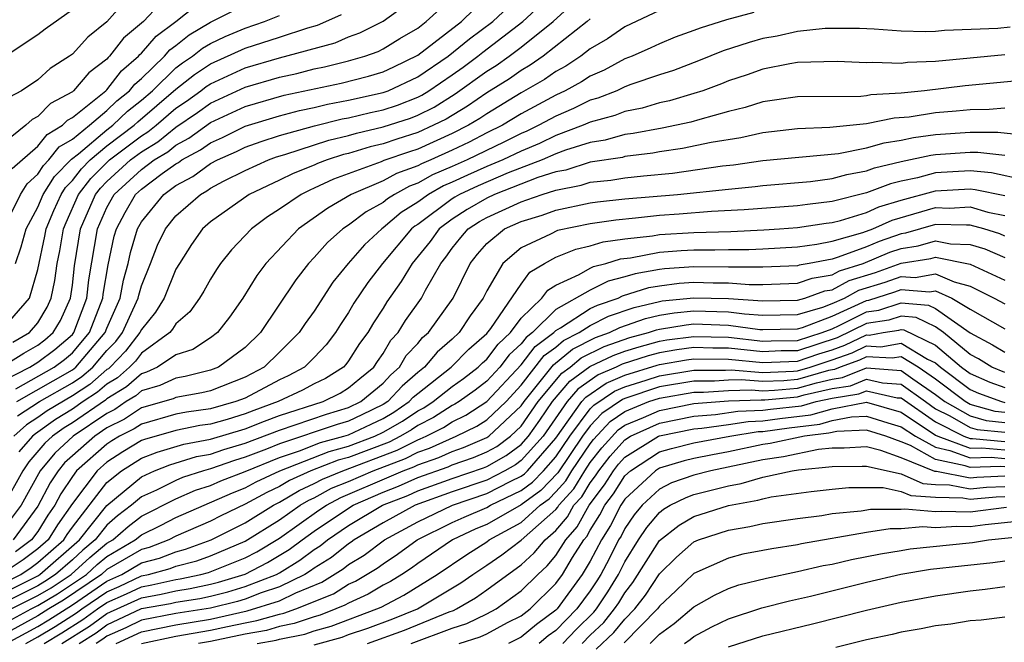
# Model space of a CAD drawing. Units: inches. Extents: x 2571000 to 2574000, y 1496329 to 1497000.
# Drawn here: x 2571386 to 2571443, y 1496399 to 1496435 of the extents above; entities that cross this region are included whole.
import ezdxf

# ---------------------------------------------------------------- set-up
doc = ezdxf.new("R2010")
doc.units = ezdxf.units.IN
doc.header["$MEASUREMENT"] = 0
doc.layers.add('LD25711494_2ft', color=196, linetype='Continuous')

msp = doc.modelspace()

# ---------------------------------------------------------------- linework, layer by layer
at = {"layer": 'LD25711494_2ft'}
for points, elevation in [([(2571385.734, 1496413.734), (2571387.952, 1496415), (2571388.552, 1496415.448), (2571389, 1496415.832), (2571390, 1496417), (2571390.758, 1496419), (2571390.782, 1496419.218), (2571391.077, 1496420.923), (2571391.424, 1496422.576), (2571391.548, 1496423), (2571392.058, 1496423.942), (2571392.664, 1496425), (2571393, 1496425.307), (2571394.202, 1496426.201), (2571395, 1496426.773), (2571395.148, 1496426.852), (2571395.35, 1496427), (2571396.427, 1496427.574), (2571397, 1496427.99), (2571397.701, 1496428.299), (2571399, 1496428.952), (2571401, 1496429.556), (2571402.148, 1496429.852), (2571403, 1496430.032), (2571403.776, 1496430.224), (2571405, 1496430.449), (2571407, 1496430.895), (2571407.283, 1496431), (2571409, 1496431.797), (2571410.773, 1496433), (2571411.998, 1496434.002), (2571413.349, 1496435), (2571415.453, 1496437)], 9466), ([(2571385.821, 1496412.179), (2571387.098, 1496413), (2571389, 1496414.087), (2571389.55, 1496414.45), (2571390.187, 1496415), (2571391, 1496415.962), (2571391.51, 1496416.49), (2571391.906, 1496417), (2571392.814, 1496419), (2571392.843, 1496419.158), (2571393, 1496419.698), (2571393.535, 1496421), (2571393.94, 1496422.06), (2571394.387, 1496423), (2571395, 1496423.749), (2571396.416, 1496425), (2571396.797, 1496425.203), (2571397, 1496425.352), (2571397.758, 1496425.758), (2571399, 1496426.391), (2571400.364, 1496427), (2571400.831, 1496427.169), (2571401.308, 1496427.308), (2571403.863, 1496428.137), (2571405, 1496428.408), (2571405.456, 1496428.543), (2571407, 1496428.905), (2571408.579, 1496429.421), (2571409, 1496429.585), (2571409.947, 1496430.053), (2571411.179, 1496430.821), (2571413, 1496432.127), (2571413.54, 1496432.46), (2571414.301, 1496433), (2571415, 1496433.529), (2571416.841, 1496435), (2571419, 1496436.985)], 9470), ([(2571385.553, 1496416.447), (2571386.524, 1496417), (2571387, 1496417.563), (2571387.537, 1496418.463), (2571387.779, 1496419), (2571387.988, 1496420.012), (2571388.114, 1496421), (2571388.272, 1496421.728), (2571388.485, 1496423), (2571388.635, 1496423.365), (2571389.364, 1496425), (2571390.077, 1496425.923), (2571391.15, 1496427), (2571393, 1496428.394), (2571393.378, 1496428.622), (2571393.845, 1496429), (2571395, 1496429.986), (2571395.603, 1496430.397), (2571396.441, 1496431), (2571396.754, 1496431.246), (2571397, 1496431.409), (2571399, 1496432.321), (2571401, 1496432.91), (2571404.217, 1496433.783), (2571405, 1496434.117), (2571405.651, 1496434.349), (2571407, 1496435.036), (2571409, 1496436.487)], 9460), ([(2571383, 1496431.615), (2571387, 1496434.251), (2571387.417, 1496434.582), (2571389, 1496435.711)], 9446), ([(2571384.963, 1496415.037), (2571386.186, 1496415.814), (2571387, 1496416.278), (2571387.414, 1496416.586), (2571387.896, 1496417), (2571388.309, 1496417.691), (2571388.898, 1496419), (2571389, 1496419.746), (2571389.127, 1496420.873), (2571389.477, 1496423), (2571390.349, 1496425), (2571390.633, 1496425.367), (2571391, 1496425.741), (2571392.374, 1496427), (2571393, 1496427.472), (2571393.953, 1496428.047), (2571395, 1496428.894), (2571396.257, 1496429.743), (2571397, 1496430.279), (2571399, 1496431.205), (2571401, 1496431.787), (2571401.993, 1496432.007), (2571403, 1496432.262), (2571403.611, 1496432.388), (2571405, 1496432.728), (2571405.934, 1496433), (2571406.721, 1496433.28), (2571407, 1496433.421), (2571407.975, 1496434.025), (2571409, 1496434.63), (2571409.499, 1496435), (2571410.284, 1496435.716)], 9462), ([(2571394.034, 1496435.966), (2571393.115, 1496435), (2571391.955, 1496434.045), (2571391.159, 1496433), (2571391.073, 1496432.927), (2571391, 1496432.832), (2571389.959, 1496432.041), (2571389.075, 1496431), (2571389, 1496430.94), (2571387.731, 1496430.269), (2571387, 1496429.501), (2571386.674, 1496429.326), (2571386.306, 1496429), (2571385, 1496427.951)], 9450), ([(2571385, 1496414.199), (2571386.536, 1496415), (2571387, 1496415.284), (2571387.983, 1496416.017), (2571389, 1496416.89), (2571389.094, 1496417), (2571389.837, 1496419), (2571389.954, 1496420.046), (2571390.459, 1496423), (2571391, 1496424.238), (2571391.421, 1496425), (2571393, 1496426.444), (2571393.746, 1496427), (2571394.528, 1496427.472), (2571395, 1496427.854), (2571395.748, 1496428.252), (2571397, 1496429.156), (2571399, 1496430.082), (2571401.264, 1496430.735), (2571404.564, 1496431.435), (2571406.158, 1496431.843), (2571407, 1496432.096), (2571407.62, 1496432.379), (2571409, 1496433.051), (2571411.539, 1496435), (2571412.277, 1496435.723)], 9464), ([(2571385.009, 1496423), (2571386, 1496425), (2571386.384, 1496425.616), (2571387, 1496426.164), (2571387.321, 1496426.679), (2571387.643, 1496427), (2571388.245, 1496427.755), (2571389, 1496428.203), (2571389.987, 1496429), (2571391, 1496429.854), (2571391.584, 1496430.416), (2571392.316, 1496431), (2571392.613, 1496431.387), (2571393, 1496431.717), (2571394.331, 1496433), (2571394.64, 1496433.359), (2571395, 1496433.624), (2571395.765, 1496434.235), (2571397, 1496434.963), (2571399, 1496435.97)], 9454), ([(2571391.952, 1496436.048), (2571391, 1496434.986), (2571389.894, 1496434.106), (2571389, 1496433.123), (2571388.836, 1496433), (2571387.718, 1496432.282), (2571387, 1496431.639), (2571386.054, 1496431), (2571385.368, 1496430.632)], 9448), ([(2571385.505, 1496426.495), (2571387, 1496427.797), (2571387.534, 1496428.466), (2571388.431, 1496429), (2571388.709, 1496429.291), (2571389, 1496429.446), (2571390.937, 1496431), (2571391, 1496431.06), (2571391.843, 1496432.157), (2571392.83, 1496433), (2571392.904, 1496433.096), (2571393, 1496433.175), (2571393.845, 1496434.156), (2571394.993, 1496435), (2571396.112, 1496435.888)], 9452), ([(2571385.776, 1496413), (2571389, 1496414.84), (2571389.208, 1496415), (2571390.905, 1496417), (2571391, 1496417.248), (2571391.769, 1496419), (2571391.96, 1496420.04), (2571392.24, 1496421), (2571392.369, 1496421.63), (2571392.767, 1496423), (2571393, 1496423.415), (2571394.289, 1496425), (2571395, 1496425.509), (2571395.972, 1496426.028), (2571397, 1496426.779), (2571397.413, 1496427), (2571398.515, 1496427.485), (2571399, 1496427.729), (2571399.933, 1496428.067), (2571401, 1496428.408), (2571403.03, 1496428.971), (2571404.634, 1496429.366), (2571405, 1496429.433), (2571406.262, 1496429.739), (2571407, 1496429.899), (2571407.829, 1496430.171), (2571409, 1496430.627), (2571409.25, 1496430.75), (2571409.647, 1496431), (2571411, 1496431.922), (2571411.63, 1496432.37), (2571412.49, 1496433), (2571412.769, 1496433.231), (2571415.082, 1496435), (2571416.075, 1496435.925)], 9468), ([(2571428.468, 1496435.532), (2571426.888, 1496435.112), (2571425.369, 1496434.631), (2571425, 1496434.481), (2571423.908, 1496434.092), (2571423, 1496433.721), (2571422.513, 1496433.487), (2571421.415, 1496433), (2571421, 1496432.841), (2571419.803, 1496432.198), (2571419, 1496431.853), (2571418.486, 1496431.514), (2571417.551, 1496431), (2571417, 1496430.74), (2571415, 1496429.655), (2571413.907, 1496429), (2571413, 1496428.554), (2571411.978, 1496428.021), (2571411, 1496427.552), (2571409.765, 1496427), (2571409.225, 1496426.775), (2571409, 1496426.648), (2571407.783, 1496426.217), (2571407, 1496425.785), (2571405.145, 1496425), (2571403.79, 1496424.21), (2571402.091, 1496423), (2571400.209, 1496421), (2571399.694, 1496420.306), (2571398.872, 1496419), (2571398.099, 1496417.901), (2571397.398, 1496417), (2571397, 1496416.697), (2571395.977, 1496416.023), (2571395, 1496415.705), (2571393.936, 1496415), (2571393.296, 1496414.704), (2571393, 1496414.616), (2571392.145, 1496413.855), (2571391, 1496413.168), (2571390.91, 1496413.09), (2571389, 1496411.767), (2571388.521, 1496411.479), (2571387.855, 1496411), (2571387.411, 1496410.589), (2571386.488, 1496409.512), (2571386.128, 1496409), (2571385, 1496406.944)], 9476), ([(2571385, 1496417.231), (2571386.521, 1496419), (2571387, 1496420.647), (2571387.412, 1496422.587), (2571387.482, 1496423), (2571387.924, 1496424.076), (2571388.347, 1496425), (2571388.598, 1496425.402), (2571389, 1496425.803), (2571389.522, 1496426.478), (2571390.034, 1496427), (2571391, 1496427.814), (2571392.577, 1496429), (2571392.793, 1496429.207), (2571395, 1496431.094), (2571396.066, 1496431.934), (2571397, 1496432.552), (2571399, 1496433.459), (2571401, 1496434.097), (2571402.644, 1496434.644), (2571403.202, 1496434.798), (2571403.675, 1496435), (2571404.579, 1496435.421)], 9458), ([(2571419, 1496435.168), (2571418.815, 1496435), (2571416.262, 1496433), (2571415.518, 1496432.482), (2571415, 1496432.178), (2571414.311, 1496431.689), (2571413, 1496430.883), (2571411.892, 1496430.108), (2571410.645, 1496429.355), (2571409.925, 1496429), (2571409, 1496428.58), (2571407.799, 1496428.201), (2571407, 1496427.923), (2571406.253, 1496427.747), (2571405, 1496427.375), (2571404.697, 1496427.303), (2571403.763, 1496427), (2571403.207, 1496426.793), (2571403, 1496426.698), (2571401.783, 1496426.217), (2571401, 1496425.825), (2571399.241, 1496425), (2571397, 1496423.402), (2571396.544, 1496423), (2571395.902, 1496422.098), (2571395.201, 1496421), (2571395, 1496420.662), (2571394.312, 1496419), (2571393.815, 1496418.185), (2571393, 1496417.182), (2571392.916, 1496417), (2571392.08, 1496415.92), (2571391.191, 1496415), (2571391.09, 1496414.91), (2571391, 1496414.856), (2571390.003, 1496413.997), (2571389, 1496413.335), (2571387.532, 1496412.468), (2571387, 1496412.086), (2571386.339, 1496411.661), (2571385.603, 1496411)], 9472), ([(2571385.707, 1496421), (2571386.037, 1496421.963), (2571386.319, 1496423), (2571387, 1496424.268), (2571387.311, 1496425), (2571387.959, 1496426.041), (2571388.957, 1496427.043), (2571389.356, 1496427.356), (2571391, 1496428.741), (2571391.345, 1496429), (2571392.188, 1496429.812), (2571393, 1496430.459), (2571393.633, 1496431), (2571395, 1496432.325), (2571395.377, 1496432.623), (2571395.949, 1496433), (2571396.534, 1496433.467), (2571397, 1496433.742), (2571397.851, 1496434.149), (2571399, 1496434.632), (2571400.127, 1496435), (2571401, 1496435.355)], 9456), ([(2571423, 1496435.646), (2571421, 1496434.696), (2571420.003, 1496433.997), (2571419, 1496433.418), (2571418.452, 1496433), (2571417.577, 1496432.423), (2571417, 1496432.106), (2571416.348, 1496431.652), (2571415, 1496430.871), (2571413, 1496429.671), (2571412.605, 1496429.394), (2571411.94, 1496429), (2571411, 1496428.524), (2571409, 1496427.621), (2571408.528, 1496427.472), (2571407.045, 1496426.955), (2571406.879, 1496426.879), (2571404.128, 1496425.872), (2571403, 1496425.352), (2571402.748, 1496425.252), (2571402.244, 1496425), (2571401, 1496424.148), (2571400.301, 1496423.699), (2571399.368, 1496423), (2571398.211, 1496421.788), (2571397.586, 1496421), (2571397.344, 1496420.656), (2571397, 1496420.09), (2571396.612, 1496419.388), (2571396.37, 1496419), (2571395.803, 1496418.197), (2571395, 1496417.51), (2571394.806, 1496417.193), (2571394.649, 1496417), (2571393, 1496415.802), (2571392.65, 1496415.35), (2571392.312, 1496415), (2571391.617, 1496414.383), (2571391, 1496414.012), (2571390.456, 1496413.543), (2571389.633, 1496413), (2571389, 1496412.56), (2571388.026, 1496411.974), (2571386.857, 1496411.143), (2571386.697, 1496411), (2571385.905, 1496410.095)], 9474), ([(2571443.325, 1496434.675), (2571442.609, 1496434.609), (2571439.506, 1496434.494), (2571439, 1496434.439), (2571438.416, 1496434.416), (2571437, 1496434.458), (2571435.438, 1496434.562), (2571434.6, 1496434.6), (2571433, 1496434.61), (2571432.596, 1496434.596), (2571431, 1496434.426), (2571429.831, 1496434.169), (2571429, 1496434.024), (2571428.2, 1496433.8), (2571426.688, 1496433.312), (2571425.269, 1496432.731), (2571423.823, 1496432.178), (2571423, 1496431.915), (2571421.354, 1496431.354), (2571421, 1496431.218), (2571420.527, 1496431), (2571419.432, 1496430.568), (2571419, 1496430.45), (2571418.031, 1496429.969), (2571417, 1496429.532), (2571416.023, 1496429), (2571415.331, 1496428.669), (2571415, 1496428.53), (2571413.982, 1496428.018), (2571411.874, 1496427), (2571411, 1496426.61), (2571409.863, 1496426.137), (2571409, 1496425.649), (2571408.52, 1496425.479), (2571407.653, 1496425), (2571407.25, 1496424.75), (2571407, 1496424.534), (2571406.008, 1496423.992), (2571405, 1496423.222), (2571404.663, 1496423), (2571403.781, 1496422.219), (2571403, 1496421.345), (2571402.672, 1496421), (2571401.95, 1496420.05), (2571399.899, 1496417), (2571399, 1496416.129), (2571397.469, 1496415), (2571397, 1496414.814), (2571395.537, 1496414.463), (2571395, 1496414.37), (2571394.064, 1496413.936), (2571393, 1496413.619), (2571392.672, 1496413.328), (2571392.126, 1496413), (2571391.451, 1496412.549), (2571391, 1496412.323), (2571389.04, 1496411), (2571387.98, 1496410.02), (2571387.127, 1496409), (2571386.04, 1496407), (2571385, 1496405.615)], 9478), ([(2571443, 1496433.076), (2571439, 1496432.688), (2571437.37, 1496432.629), (2571437, 1496432.582), (2571435.361, 1496432.639), (2571435, 1496432.611), (2571433.304, 1496432.696), (2571431, 1496432.636), (2571430.565, 1496432.565), (2571429, 1496432.255), (2571428.076, 1496431.924), (2571427, 1496431.572), (2571426.595, 1496431.405), (2571425.508, 1496431), (2571425, 1496430.833), (2571423.586, 1496430.414), (2571423, 1496430.291), (2571422.003, 1496429.997), (2571421, 1496429.799), (2571420.427, 1496429.573), (2571419, 1496429.181), (2571418.594, 1496429), (2571417, 1496428.408), (2571416.047, 1496427.953), (2571415, 1496427.511), (2571413.939, 1496427), (2571413, 1496426.607), (2571411.882, 1496426.118), (2571411, 1496425.706), (2571410.501, 1496425.498), (2571409.619, 1496425), (2571409, 1496424.55), (2571408.044, 1496423.956), (2571407, 1496423.055), (2571406.918, 1496423), (2571405.919, 1496422.081), (2571404.97, 1496421), (2571404.085, 1496419.915), (2571403, 1496418.24), (2571402.484, 1496417.516), (2571402.144, 1496417), (2571401, 1496415.859), (2571400.113, 1496415), (2571399, 1496414.41), (2571397, 1496413.628), (2571396.494, 1496413.506), (2571395, 1496413.247), (2571394.831, 1496413.169), (2571393, 1496412.645), (2571392.014, 1496411.986), (2571391, 1496411.477), (2571390.293, 1496411), (2571389, 1496409.869), (2571388.549, 1496409.451), (2571388.172, 1496409), (2571387.705, 1496408.295), (2571387, 1496406.944), (2571385.573, 1496405)], 9480), ([(2571445, 1496431.68), (2571440.71, 1496431.29), (2571438.358, 1496431), (2571437, 1496430.859), (2571435.243, 1496430.757), (2571435, 1496430.709), (2571434.674, 1496430.674), (2571431, 1496430.657), (2571429, 1496430.362), (2571427.97, 1496430.029), (2571427, 1496429.792), (2571425.338, 1496429.338), (2571424.825, 1496429.175), (2571423.165, 1496428.835), (2571421.483, 1496428.517), (2571421, 1496428.459), (2571419.857, 1496428.143), (2571419, 1496428.012), (2571417.555, 1496427.555), (2571417, 1496427.349), (2571416.204, 1496427), (2571414.24, 1496426.24), (2571412.499, 1496425.501), (2571411.424, 1496425), (2571411.156, 1496424.844), (2571411, 1496424.744), (2571409, 1496423.263), (2571408.838, 1496423.162), (2571408.65, 1496423), (2571406.955, 1496421), (2571406.107, 1496419.893), (2571405.305, 1496418.695), (2571405, 1496418.167), (2571404.531, 1496417.469), (2571404.237, 1496417), (2571403.702, 1496416.298), (2571403, 1496415.559), (2571402.438, 1496415), (2571401.507, 1496414.493), (2571401, 1496414.256), (2571399, 1496413.201), (2571398.477, 1496413), (2571397, 1496412.584), (2571395.607, 1496412.393), (2571395, 1496412.268), (2571393, 1496411.706), (2571392.577, 1496411.423), (2571391.734, 1496411), (2571391.278, 1496410.723), (2571391, 1496410.545), (2571389.246, 1496409), (2571389, 1496408.673), (2571388.333, 1496407.666), (2571387.99, 1496407), (2571387.578, 1496406.422), (2571387, 1496405.491), (2571386.64, 1496405), (2571385.698, 1496404.302)], 9482), ([(2571443, 1496429.989), (2571442.092, 1496429.908), (2571441, 1496429.904), (2571440.184, 1496429.816), (2571439, 1496429.716), (2571437.477, 1496429.477), (2571436.596, 1496429.404), (2571435, 1496429.086), (2571432.866, 1496428.867), (2571431, 1496428.796), (2571429, 1496428.572), (2571427.72, 1496428.28), (2571426.006, 1496428.006), (2571424.348, 1496427.652), (2571423, 1496427.454), (2571422.62, 1496427.38), (2571421, 1496427.184), (2571420.856, 1496427.144), (2571419, 1496426.858), (2571417.59, 1496426.41), (2571417, 1496426.298), (2571415.969, 1496425.969), (2571413.458, 1496425), (2571413, 1496424.79), (2571411.867, 1496424.133), (2571411, 1496423.573), (2571410.238, 1496423), (2571409.723, 1496422.277), (2571408.682, 1496421), (2571408.053, 1496419.948), (2571407.22, 1496418.781), (2571407, 1496418.421), (2571406.435, 1496417.565), (2571406.108, 1496417), (2571405.638, 1496416.362), (2571405, 1496415.357), (2571404.846, 1496415.154), (2571404.699, 1496415), (2571403.653, 1496414.347), (2571403, 1496414.025), (2571402.336, 1496413.664), (2571400.926, 1496413), (2571399.511, 1496412.489), (2571399, 1496412.287), (2571397.974, 1496411.974), (2571397, 1496411.7), (2571396.384, 1496411.616), (2571395, 1496411.33), (2571393.182, 1496410.818), (2571393, 1496410.746), (2571391.914, 1496410.086), (2571391, 1496409.501), (2571390.431, 1496409), (2571389, 1496407.096), (2571388.134, 1496405.866), (2571387.597, 1496405), (2571387, 1496404.476), (2571386.152, 1496403.848), (2571384.871, 1496403)], 9484), ([(2571382.012, 1496401), (2571386.016, 1496403), (2571386.606, 1496403.394), (2571387, 1496403.686), (2571388.499, 1496405), (2571388.691, 1496405.309), (2571389, 1496405.743), (2571391, 1496408.314), (2571391.848, 1496409), (2571393, 1496409.723), (2571393.916, 1496410.084), (2571395.465, 1496410.535), (2571397, 1496410.822), (2571399, 1496411.431), (2571400.123, 1496411.876), (2571401, 1496412.193), (2571403.519, 1496413), (2571404.511, 1496413.49), (2571405, 1496413.795), (2571405.652, 1496414.348), (2571406.455, 1496415), (2571406.667, 1496415.333), (2571407, 1496415.786), (2571407.445, 1496416.555), (2571407.866, 1496417), (2571408.296, 1496417.704), (2571409.221, 1496419), (2571409.457, 1496419.457), (2571410.336, 1496421), (2571410.632, 1496421.368), (2571411, 1496421.885), (2571411.495, 1496422.505), (2571411.926, 1496423), (2571412.578, 1496423.422), (2571413, 1496423.666), (2571415, 1496424.577), (2571415.325, 1496424.675), (2571416.214, 1496425), (2571417, 1496425.251), (2571418.47, 1496425.53), (2571419, 1496425.698), (2571420.185, 1496425.815), (2571421, 1496425.949), (2571422.074, 1496426.074), (2571423.765, 1496426.235), (2571426.651, 1496426.651), (2571427.287, 1496426.713), (2571429, 1496426.954), (2571433.369, 1496427.369), (2571435, 1496427.687), (2571436.019, 1496427.981), (2571437, 1496428.13), (2571437.711, 1496428.289), (2571439, 1496428.462), (2571441, 1496428.602), (2571442.608, 1496428.608), (2571443.504, 1496428.496)], 9486), ([(2571383.187, 1496401), (2571387, 1496402.923), (2571387.121, 1496403), (2571389.406, 1496405), (2571391, 1496406.994), (2571393, 1496408.656), (2571393.76, 1496409), (2571394.649, 1496409.351), (2571396.184, 1496409.816), (2571397, 1496409.969), (2571397.764, 1496410.236), (2571399, 1496410.595), (2571401, 1496411.359), (2571403.725, 1496412.275), (2571405, 1496412.662), (2571405.704, 1496413), (2571407, 1496414.078), (2571407.442, 1496414.558), (2571407.95, 1496415), (2571408.335, 1496415.665), (2571409, 1496416.368), (2571409.289, 1496416.711), (2571409.625, 1496417), (2571411.056, 1496419), (2571412.039, 1496421), (2571412.466, 1496421.534), (2571413, 1496422.149), (2571414.032, 1496423), (2571415, 1496423.436), (2571416.203, 1496423.797), (2571417, 1496424.089), (2571419, 1496424.514), (2571419.424, 1496424.577), (2571421, 1496424.734), (2571424.047, 1496425), (2571427, 1496425.304), (2571428.553, 1496425.447), (2571429, 1496425.51), (2571431.75, 1496425.75), (2571433, 1496425.915), (2571433.849, 1496426.151), (2571435, 1496426.357), (2571435.464, 1496426.536), (2571437, 1496426.899), (2571438.724, 1496427.276), (2571439, 1496427.313), (2571441, 1496427.443), (2571441.444, 1496427.444), (2571443, 1496427.269)], 9488), ([(2571444.182, 1496425.818), (2571442.244, 1496426.243), (2571441, 1496426.356), (2571439, 1496426.248), (2571437.959, 1496425.959), (2571437, 1496425.762), (2571436.384, 1496425.617), (2571435, 1496425.083), (2571433, 1496424.589), (2571431.577, 1496424.423), (2571431, 1496424.335), (2571427.905, 1496424.096), (2571426.012, 1496424.013), (2571424.15, 1496423.85), (2571423, 1496423.773), (2571421.617, 1496423.618), (2571420.486, 1496423.514), (2571419, 1496423.295), (2571417.098, 1496422.902), (2571416.693, 1496422.693), (2571415, 1496421.904), (2571413.938, 1496421), (2571413, 1496419.424), (2571412.79, 1496419), (2571412.038, 1496417.962), (2571411.402, 1496417), (2571411, 1496416.625), (2571410.127, 1496415.873), (2571409.39, 1496415), (2571409, 1496414.692), (2571408.095, 1496413.905), (2571407.264, 1496413), (2571407, 1496412.831), (2571405.77, 1496412.23), (2571405, 1496411.875), (2571404.329, 1496411.671), (2571401, 1496410.555), (2571400.252, 1496410.252), (2571399, 1496409.778), (2571398.397, 1496409.603), (2571397, 1496409.115), (2571396.589, 1496409), (2571395.388, 1496408.612), (2571395, 1496408.445), (2571393.88, 1496407.88), (2571393, 1496407.481), (2571392.42, 1496407), (2571391.613, 1496406.387), (2571391, 1496405.85), (2571390.32, 1496405), (2571389.601, 1496404.398), (2571389, 1496403.85), (2571388.03, 1496403), (2571387.41, 1496402.59), (2571387, 1496402.347), (2571384.317, 1496401)], 9490), ([(2571385.456, 1496401), (2571387, 1496401.771), (2571387.771, 1496402.228), (2571388.939, 1496403), (2571390.018, 1496403.982), (2571391, 1496404.804), (2571391.336, 1496405), (2571392.224, 1496405.776), (2571393, 1496406.366), (2571395, 1496407.379), (2571396.131, 1496407.869), (2571397, 1496408.149), (2571397.59, 1496408.41), (2571399, 1496408.956), (2571401, 1496409.773), (2571402.162, 1496410.162), (2571403.366, 1496410.634), (2571404.732, 1496411), (2571405, 1496411.087), (2571406.308, 1496411.692), (2571407, 1496412.03), (2571407.617, 1496412.383), (2571408.516, 1496413), (2571408.748, 1496413.252), (2571409, 1496413.471), (2571410.934, 1496415), (2571411.97, 1496416.031), (2571413, 1496416.937), (2571413.229, 1496417.229), (2571415, 1496419.807), (2571415.506, 1496420.494), (2571416.35, 1496421), (2571417, 1496421.356), (2571418.163, 1496421.837), (2571419, 1496422.018), (2571419.75, 1496422.25), (2571421, 1496422.42), (2571422.599, 1496422.598), (2571423, 1496422.675), (2571425, 1496422.798), (2571427.144, 1496422.856), (2571429.058, 1496422.942), (2571429.956, 1496423), (2571431, 1496423.076), (2571432.668, 1496423.332), (2571433, 1496423.371), (2571433.491, 1496423.491), (2571435, 1496423.954), (2571435.719, 1496424.28), (2571437, 1496424.669), (2571439, 1496425.215), (2571441, 1496425.315), (2571441.288, 1496425.288), (2571443, 1496424.928)], 9492), ([(2571384.266, 1496399.733), (2571386.61, 1496401), (2571387, 1496401.195), (2571388.133, 1496401.867), (2571389.814, 1496403), (2571390.434, 1496403.565), (2571391, 1496404.039), (2571392.644, 1496405), (2571393, 1496405.292), (2571394.144, 1496405.856), (2571395, 1496406.297), (2571398.272, 1496407.728), (2571399, 1496408.01), (2571399.645, 1496408.355), (2571401.02, 1496409), (2571403.879, 1496410.121), (2571405, 1496410.421), (2571406.516, 1496411), (2571407, 1496411.228), (2571408.126, 1496411.873), (2571409, 1496412.473), (2571409.352, 1496412.648), (2571409.896, 1496413), (2571411, 1496413.883), (2571411.651, 1496414.349), (2571412.501, 1496415), (2571412.751, 1496415.249), (2571413, 1496415.468), (2571413.662, 1496416.338), (2571414.38, 1496417), (2571415, 1496417.825), (2571416.196, 1496419), (2571416.537, 1496419.463), (2571417, 1496419.741), (2571418.356, 1496420.355), (2571419, 1496420.73), (2571419.18, 1496420.819), (2571419.893, 1496421), (2571420.739, 1496421.262), (2571421.334, 1496421.334), (2571423, 1496421.651), (2571424.255, 1496421.745), (2571425, 1496421.789), (2571426.214, 1496421.786), (2571427, 1496421.812), (2571428.188, 1496421.812), (2571429, 1496421.848), (2571431, 1496421.962), (2571432.112, 1496422.112), (2571433, 1496422.285), (2571434.789, 1496422.789), (2571435.364, 1496423), (2571436.489, 1496423.511), (2571439, 1496424.232), (2571439.789, 1496424.211), (2571441, 1496424.27), (2571442.022, 1496423.978), (2571443, 1496423.772)], 9494), ([(2571443, 1496422.589), (2571442.711, 1496422.711), (2571441.785, 1496423), (2571441, 1496423.225), (2571440.786, 1496423.214), (2571439, 1496423.263), (2571437.247, 1496422.753), (2571437, 1496422.715), (2571435.724, 1496422.276), (2571435, 1496421.971), (2571433.358, 1496421.358), (2571433, 1496421.258), (2571431.683, 1496421), (2571431.097, 1496420.903), (2571431, 1496420.869), (2571429, 1496420.78), (2571427.22, 1496420.78), (2571427, 1496420.796), (2571425, 1496420.805), (2571423.306, 1496420.694), (2571423, 1496420.657), (2571421.59, 1496420.41), (2571421, 1496420.22), (2571420.027, 1496419.973), (2571419, 1496419.464), (2571417, 1496418.331), (2571415.653, 1496417), (2571415.281, 1496416.72), (2571415, 1496416.351), (2571414.297, 1496415.703), (2571413.762, 1496415), (2571413, 1496414.182), (2571412.33, 1496413.67), (2571411.396, 1496413), (2571411.155, 1496412.846), (2571411, 1496412.77), (2571409.924, 1496412.076), (2571409, 1496411.613), (2571408.636, 1496411.364), (2571408.001, 1496411), (2571407.341, 1496410.659), (2571405, 1496409.771), (2571404.392, 1496409.608), (2571402.811, 1496409), (2571401.57, 1496408.43), (2571401, 1496408.084), (2571400.262, 1496407.738), (2571399, 1496407.063), (2571397.607, 1496406.393), (2571397, 1496406.085), (2571395, 1496405.206), (2571394.588, 1496405), (2571393.444, 1496404.556), (2571393, 1496404.436), (2571391, 1496403.274), (2571390.687, 1496403), (2571388.495, 1496401.505), (2571387.643, 1496401), (2571387, 1496400.599), (2571384.666, 1496399.333)], 9496), ([(2571385.185, 1496399), (2571387, 1496399.991), (2571387.632, 1496400.368), (2571389, 1496401.238), (2571391, 1496402.604), (2571391.858, 1496403), (2571393, 1496403.662), (2571394.053, 1496403.947), (2571395, 1496404.314), (2571395.544, 1496404.456), (2571397.031, 1496405), (2571399, 1496405.987), (2571400.652, 1496407), (2571401, 1496407.178), (2571402.134, 1496407.866), (2571403, 1496408.264), (2571403.479, 1496408.521), (2571404.658, 1496409), (2571407.817, 1496410.183), (2571409, 1496410.794), (2571409.154, 1496410.846), (2571409.491, 1496411), (2571410.497, 1496411.503), (2571411, 1496411.828), (2571411.789, 1496412.211), (2571413.015, 1496413), (2571415, 1496415.13), (2571415.808, 1496416.192), (2571416.882, 1496417), (2571417, 1496417.117), (2571417.265, 1496417.265), (2571419, 1496418.387), (2571419.41, 1496418.59), (2571420.616, 1496419), (2571420.873, 1496419.127), (2571422.391, 1496419.609), (2571423, 1496419.715), (2571424.145, 1496419.855), (2571425, 1496419.911), (2571426.117, 1496419.883), (2571427, 1496419.882), (2571428.209, 1496419.791), (2571429, 1496419.791), (2571431, 1496419.861), (2571431.842, 1496420.158), (2571433, 1496420.349), (2571433.424, 1496420.577), (2571434.804, 1496421), (2571436.354, 1496421.646), (2571437, 1496421.868), (2571437.982, 1496422.018), (2571439, 1496422.311), (2571439.857, 1496422.143), (2571441, 1496422.106), (2571441.843, 1496421.843), (2571443, 1496421.351)], 9498), ([(2571386.297, 1496399), (2571387, 1496399.384), (2571388.012, 1496399.988), (2571389.231, 1496400.769), (2571389.548, 1496401), (2571391, 1496401.987), (2571391.703, 1496402.297), (2571393, 1496402.909), (2571393.416, 1496403), (2571394.663, 1496403.337), (2571395, 1496403.468), (2571396.215, 1496403.785), (2571397, 1496404.071), (2571399, 1496404.915), (2571401, 1496406.15), (2571402.2, 1496407), (2571402.698, 1496407.302), (2571403, 1496407.441), (2571404.014, 1496407.986), (2571405, 1496408.387), (2571406.425, 1496409), (2571408.293, 1496409.707), (2571409, 1496410.072), (2571409.693, 1496410.308), (2571411.236, 1496411), (2571412.424, 1496411.576), (2571413, 1496411.945), (2571414.117, 1496413), (2571415, 1496413.946), (2571416.336, 1496415.663), (2571417, 1496416.164), (2571417.456, 1496416.544), (2571418.353, 1496417), (2571419, 1496417.418), (2571420.058, 1496417.942), (2571421.547, 1496418.453), (2571423, 1496418.807), (2571423.166, 1496418.834), (2571425, 1496419.017), (2571427, 1496418.972), (2571429, 1496418.834), (2571431, 1496418.878), (2571431.418, 1496419), (2571432.588, 1496419.412), (2571433, 1496419.48), (2571433.989, 1496420.011), (2571435.517, 1496420.483), (2571437, 1496421.02), (2571438.716, 1496421.284), (2571439, 1496421.366), (2571441, 1496420.963), (2571443, 1496420.037)], 9500), ([(2571387.374, 1496399), (2571388.392, 1496399.608), (2571389.613, 1496400.387), (2571390.456, 1496401), (2571391, 1496401.37), (2571392.131, 1496401.87), (2571393, 1496402.279), (2571393.612, 1496402.388), (2571395, 1496402.707), (2571395.253, 1496402.747), (2571396.449, 1496403), (2571396.886, 1496403.114), (2571399, 1496403.966), (2571399.683, 1496404.316), (2571401, 1496405.093), (2571403.284, 1496406.717), (2571403.71, 1496407), (2571404.549, 1496407.451), (2571407.358, 1496408.642), (2571408.16, 1496409), (2571408.769, 1496409.231), (2571409, 1496409.35), (2571410.231, 1496409.769), (2571411, 1496410.12), (2571411.654, 1496410.346), (2571413, 1496410.923), (2571413.116, 1496411), (2571415, 1496412.765), (2571415.162, 1496413), (2571415.87, 1496413.87), (2571416.864, 1496415.136), (2571417.961, 1496416.039), (2571419.292, 1496416.707), (2571420.111, 1496417), (2571420.705, 1496417.295), (2571422.191, 1496417.809), (2571423, 1496418.006), (2571423.855, 1496418.145), (2571425, 1496418.258), (2571427, 1496418.205), (2571427.923, 1496418.077), (2571429, 1496418.004), (2571431, 1496418.043), (2571432.473, 1496418.473), (2571433, 1496418.676), (2571433.723, 1496419), (2571434.554, 1496419.446), (2571436.079, 1496419.921), (2571437, 1496420.253), (2571437.815, 1496420.185), (2571439, 1496420.397), (2571440.07, 1496419.93), (2571441, 1496419.682), (2571442.399, 1496419), (2571443, 1496418.666)], 9502), ([(2571388.39, 1496399), (2571389.994, 1496400.005), (2571391, 1496400.736), (2571393, 1496401.649), (2571394.146, 1496401.854), (2571395, 1496402.05), (2571395.821, 1496402.18), (2571397, 1496402.429), (2571397.458, 1496402.542), (2571399, 1496403.018), (2571400.311, 1496403.689), (2571401.563, 1496404.437), (2571402.305, 1496405), (2571403, 1496405.497), (2571405, 1496406.841), (2571405.267, 1496407), (2571407, 1496407.757), (2571407.891, 1496408.109), (2571409, 1496408.603), (2571410.77, 1496409.23), (2571411, 1496409.335), (2571412.238, 1496409.762), (2571413, 1496410.089), (2571413.588, 1496410.412), (2571414.382, 1496411), (2571415, 1496411.579), (2571415.982, 1496413), (2571417.345, 1496414.656), (2571417.825, 1496415), (2571418.466, 1496415.534), (2571419.807, 1496416.193), (2571421.289, 1496416.711), (2571422.361, 1496417), (2571422.835, 1496417.165), (2571423, 1496417.205), (2571424.544, 1496417.456), (2571425, 1496417.501), (2571427, 1496417.437), (2571428.813, 1496417.186), (2571429, 1496417.174), (2571431, 1496417.207), (2571431.293, 1496417.293), (2571433, 1496417.95), (2571435, 1496418.859), (2571435.122, 1496418.877), (2571436.642, 1496419.358), (2571437, 1496419.488), (2571438.649, 1496419.35), (2571439, 1496419.413), (2571439.947, 1496419), (2571441, 1496418.355), (2571443, 1496417.208)], 9504), ([(2571389.394, 1496399), (2571390.377, 1496399.623), (2571391, 1496400.076), (2571393, 1496401.02), (2571394.681, 1496401.32), (2571395, 1496401.393), (2571396.388, 1496401.612), (2571397, 1496401.742), (2571398.01, 1496401.99), (2571399, 1496402.293), (2571400.817, 1496403), (2571401, 1496403.099), (2571402.18, 1496403.82), (2571403, 1496404.441), (2571403.345, 1496404.655), (2571403.776, 1496405), (2571405, 1496405.825), (2571406.971, 1496407), (2571408.424, 1496407.576), (2571409, 1496407.832), (2571411, 1496408.554), (2571412.821, 1496409.179), (2571413, 1496409.256), (2571414.126, 1496409.874), (2571415, 1496410.521), (2571415.427, 1496411), (2571416.076, 1496411.924), (2571416.801, 1496413), (2571417.808, 1496414.192), (2571418.971, 1496415.029), (2571420.322, 1496415.678), (2571421, 1496415.92), (2571421.82, 1496416.181), (2571423, 1496416.499), (2571423.427, 1496416.573), (2571425, 1496416.78), (2571427, 1496416.728), (2571429, 1496416.509), (2571429.469, 1496416.531), (2571431, 1496416.549), (2571432.419, 1496417), (2571433, 1496417.223), (2571433.405, 1496417.406), (2571435, 1496418.191), (2571435.703, 1496418.297), (2571437, 1496418.721), (2571438.588, 1496418.588), (2571439, 1496418.385), (2571441, 1496416.977), (2571442.299, 1496416.299), (2571443, 1496415.864)], 9506), ([(2571443, 1496414.694), (2571442.259, 1496415), (2571441.482, 1496415.482), (2571441, 1496415.734), (2571439.462, 1496417), (2571439, 1496417.325), (2571437.877, 1496417.877), (2571437, 1496417.95), (2571436.284, 1496417.716), (2571435, 1496417.523), (2571433.3, 1496416.7), (2571431, 1496415.949), (2571430.062, 1496415.938), (2571429, 1496415.888), (2571427, 1496416.094), (2571426.097, 1496416.097), (2571425, 1496416.13), (2571424.002, 1496415.998), (2571423, 1496415.826), (2571422.35, 1496415.65), (2571420.837, 1496415.163), (2571420.498, 1496415), (2571419.447, 1496414.553), (2571418.272, 1496413.728), (2571417.651, 1496413), (2571416.261, 1496411), (2571415, 1496409.585), (2571414.664, 1496409.336), (2571414.052, 1496409), (2571413, 1496408.459), (2571411, 1496407.776), (2571408.849, 1496407), (2571407, 1496405.988), (2571405.327, 1496405), (2571405.141, 1496404.858), (2571405, 1496404.773), (2571404.015, 1496403.985), (2571403, 1496403.356), (2571402.798, 1496403.203), (2571402.466, 1496403), (2571401, 1496402.278), (2571399.937, 1496401.937), (2571399, 1496401.572), (2571398.562, 1496401.438), (2571397, 1496401.054), (2571395, 1496400.737), (2571393, 1496400.351), (2571392.088, 1496399.912), (2571391, 1496399.416), (2571390.759, 1496399.241), (2571390.378, 1496399)], 9508), ([(2571391.534, 1496399), (2571393, 1496399.68), (2571395, 1496400.083), (2571397, 1496400.406), (2571399.116, 1496400.884), (2571401, 1496401.477), (2571401.94, 1496401.94), (2571403.45, 1496402.551), (2571404.685, 1496403.315), (2571405, 1496403.567), (2571405.895, 1496404.105), (2571407.076, 1496405), (2571409, 1496406.051), (2571411.008, 1496407), (2571413, 1496407.678), (2571414.397, 1496408.397), (2571415, 1496408.688), (2571415.18, 1496408.82), (2571415.353, 1496409), (2571417, 1496410.878), (2571418.509, 1496413), (2571418.735, 1496413.265), (2571419.922, 1496414.078), (2571421, 1496414.537), (2571422.88, 1496415.12), (2571423, 1496415.152), (2571424.576, 1496415.423), (2571425, 1496415.479), (2571427, 1496415.461), (2571429, 1496415.267), (2571431, 1496415.349), (2571432.233, 1496415.767), (2571433, 1496416.006), (2571433.733, 1496416.267), (2571435, 1496416.862), (2571435.146, 1496416.854), (2571435.962, 1496417), (2571436.864, 1496417.136), (2571437, 1496417.18), (2571437.166, 1496417.166), (2571439, 1496416.28), (2571440.501, 1496415), (2571441, 1496414.622), (2571442.133, 1496414.133), (2571443, 1496413.814)], 9510), ([(2571393, 1496399.009), (2571395, 1496399.429), (2571397, 1496399.762), (2571397.99, 1496399.99), (2571399, 1496400.199), (2571399.678, 1496400.322), (2571401, 1496400.706), (2571401.245, 1496400.755), (2571401.945, 1496401), (2571404.118, 1496401.882), (2571405, 1496402.426), (2571405.395, 1496402.604), (2571406.648, 1496403.352), (2571407, 1496403.621), (2571407.836, 1496404.164), (2571408.964, 1496405), (2571411, 1496405.996), (2571411.686, 1496406.314), (2571413, 1496406.872), (2571413.225, 1496407), (2571415, 1496407.857), (2571415.658, 1496408.342), (2571416.294, 1496409), (2571417, 1496409.806), (2571417.819, 1496411), (2571419, 1496412.578), (2571419.203, 1496412.797), (2571420.397, 1496413.603), (2571421, 1496413.86), (2571422.243, 1496414.243), (2571423, 1496414.499), (2571425, 1496414.831), (2571426.826, 1496414.826), (2571427.157, 1496414.843), (2571429, 1496414.697), (2571430.768, 1496414.768), (2571431, 1496414.789), (2571431.741, 1496415), (2571433, 1496415.419), (2571434.166, 1496415.834), (2571435, 1496416.226), (2571435.818, 1496416.182), (2571437, 1496416.393), (2571438.532, 1496415.468), (2571439, 1496415.243), (2571439.285, 1496415), (2571441, 1496413.701), (2571441.49, 1496413.49), (2571442.821, 1496413), (2571443, 1496412.957)], 9512), ([(2571443, 1496412.38), (2571442.44, 1496412.44), (2571441, 1496412.841), (2571440.719, 1496413), (2571439, 1496414.312), (2571437.995, 1496415), (2571437, 1496415.601), (2571436.49, 1496415.51), (2571435, 1496415.59), (2571434.599, 1496415.401), (2571433.474, 1496415), (2571433.135, 1496414.865), (2571432.798, 1496414.798), (2571431, 1496414.286), (2571430.214, 1496414.214), (2571429, 1496414.166), (2571427.734, 1496414.266), (2571427, 1496414.24), (2571426.187, 1496414.187), (2571425, 1496414.19), (2571423, 1496413.852), (2571421, 1496413.183), (2571420.872, 1496413.128), (2571419.676, 1496412.324), (2571419, 1496411.595), (2571418.555, 1496411), (2571417.115, 1496408.885), (2571416.137, 1496407.863), (2571415, 1496407.027), (2571413, 1496405.898), (2571412.37, 1496405.63), (2571411.009, 1496405), (2571409, 1496403.628), (2571408.639, 1496403.361), (2571408.084, 1496403), (2571407.419, 1496402.581), (2571407, 1496402.368), (2571406.142, 1496401.858), (2571405, 1496401.344), (2571404.787, 1496401.213), (2571404.265, 1496401), (2571403.351, 1496400.649), (2571403, 1496400.551), (2571401.852, 1496400.148), (2571401, 1496399.98), (2571400.241, 1496399.76), (2571399, 1496399.535), (2571397, 1496399.117), (2571396.31, 1496399)], 9514), ([(2571399.713, 1496399), (2571400.803, 1496399.197), (2571401, 1496399.254), (2571402.459, 1496399.541), (2571403, 1496399.731), (2571403.991, 1496400.009), (2571406.639, 1496401), (2571406.888, 1496401.112), (2571408.205, 1496401.794), (2571410.121, 1496403), (2571411.841, 1496404.16), (2571413, 1496404.893), (2571413.146, 1496405), (2571415, 1496406.013), (2571416.094, 1496407), (2571416.616, 1496407.384), (2571417, 1496407.782), (2571417.577, 1496408.423), (2571417.933, 1496409), (2571419, 1496410.566), (2571419.19, 1496410.81), (2571420.149, 1496411.851), (2571421, 1496412.423), (2571422.394, 1496413), (2571423, 1496413.205), (2571425, 1496413.549), (2571425.548, 1496413.548), (2571427, 1496413.641), (2571428.311, 1496413.689), (2571429, 1496413.634), (2571429.66, 1496413.661), (2571431, 1496413.784), (2571432.096, 1496414.096), (2571433, 1496414.298), (2571433.606, 1496414.394), (2571435, 1496414.952), (2571437, 1496414.808), (2571437.687, 1496414.313), (2571439, 1496413.414), (2571439.542, 1496413), (2571441, 1496412.175), (2571441.919, 1496411.919), (2571443, 1496411.803)], 9516), ([(2571403, 1496398.914), (2571404.631, 1496399.369), (2571405, 1496399.511), (2571406.11, 1496399.891), (2571407.567, 1496400.433), (2571408.992, 1496401.008), (2571411.491, 1496402.509), (2571412.192, 1496403), (2571413, 1496403.526), (2571413.874, 1496404.125), (2571415, 1496404.99), (2571417, 1496406.761), (2571417.111, 1496406.889), (2571417.173, 1496407), (2571418.039, 1496407.961), (2571418.679, 1496409), (2571419, 1496409.47), (2571419.669, 1496410.331), (2571420.622, 1496411.378), (2571421, 1496411.632), (2571422.079, 1496412.079), (2571423, 1496412.498), (2571425, 1496412.895), (2571427, 1496413.044), (2571428.888, 1496413.111), (2571429.107, 1496413.107), (2571431, 1496413.282), (2571431.393, 1496413.393), (2571433, 1496413.753), (2571434.076, 1496413.924), (2571435, 1496414.293), (2571435.916, 1496414.084), (2571437, 1496414.012), (2571438.404, 1496413), (2571439, 1496412.588), (2571439.827, 1496412.173), (2571441, 1496411.509), (2571441.399, 1496411.398), (2571443, 1496411.226)], 9518), ([(2571406.095, 1496399), (2571408.234, 1496399.766), (2571410.829, 1496400.829), (2571411.083, 1496400.917), (2571411.251, 1496401), (2571412.354, 1496401.646), (2571413, 1496402.098), (2571415, 1496403.556), (2571415.754, 1496404.246), (2571416.378, 1496405), (2571417, 1496405.55), (2571417.675, 1496406.325), (2571418.051, 1496407), (2571418.501, 1496407.499), (2571419, 1496408.309), (2571419.299, 1496408.702), (2571419.486, 1496409), (2571420.148, 1496409.852), (2571421, 1496410.798), (2571421.323, 1496411), (2571423, 1496411.762), (2571425, 1496412.16), (2571426.26, 1496412.26), (2571427.548, 1496412.452), (2571429, 1496412.505), (2571429.433, 1496412.566), (2571431.233, 1496412.767), (2571432.073, 1496413), (2571433, 1496413.207), (2571434.547, 1496413.453), (2571435, 1496413.635), (2571436.769, 1496413.231), (2571437, 1496413.215), (2571439, 1496411.824), (2571440.642, 1496411), (2571441, 1496410.868), (2571441.127, 1496410.873), (2571443, 1496410.701)], 9520), ([(2571408.629, 1496399), (2571411, 1496399.884), (2571411.851, 1496400.149), (2571413, 1496400.713), (2571413.543, 1496401), (2571415, 1496402.048), (2571415.959, 1496403), (2571416.502, 1496403.498), (2571417, 1496404.099), (2571417.575, 1496405), (2571418.238, 1496405.762), (2571418.929, 1496407), (2571419.821, 1496408.179), (2571420.338, 1496409), (2571420.627, 1496409.373), (2571421, 1496409.787), (2571422.942, 1496411), (2571423, 1496411.027), (2571425, 1496411.425), (2571425.462, 1496411.462), (2571427, 1496411.675), (2571428.139, 1496411.861), (2571429, 1496411.892), (2571429.971, 1496412.029), (2571431.763, 1496412.237), (2571433, 1496412.58), (2571435, 1496412.971), (2571437, 1496412.388), (2571439, 1496411.06), (2571439.12, 1496411), (2571441, 1496410.305), (2571441.669, 1496410.331), (2571443, 1496410.209)], 9522), ([(2571411.395, 1496399), (2571412.619, 1496399.381), (2571413, 1496399.567), (2571414.206, 1496400.206), (2571415, 1496400.598), (2571415.517, 1496401), (2571417, 1496402.472), (2571417.386, 1496403), (2571417.974, 1496403.975), (2571418.629, 1496405), (2571418.802, 1496405.199), (2571419, 1496405.555), (2571419.56, 1496406.44), (2571419.845, 1496407), (2571420.344, 1496407.656), (2571421, 1496408.699), (2571421.323, 1496409), (2571423, 1496410.09), (2571423.703, 1496410.296), (2571425, 1496410.617), (2571427.078, 1496411), (2571428.73, 1496411.269), (2571429, 1496411.28), (2571430.508, 1496411.492), (2571432.293, 1496411.706), (2571433, 1496411.903), (2571434.125, 1496412.125), (2571435, 1496412.161), (2571436.227, 1496411.773), (2571437, 1496411.549), (2571437.83, 1496411), (2571439, 1496410.357), (2571439.822, 1496410.178), (2571441, 1496409.743), (2571442.211, 1496409.789), (2571443, 1496409.717)], 9524), ([(2571443, 1496409.224), (2571442.753, 1496409.247), (2571441, 1496409.18), (2571440.715, 1496409.286), (2571439, 1496409.659), (2571437.537, 1496410.463), (2571437, 1496410.68), (2571436.112, 1496411), (2571435, 1496411.351), (2571433.281, 1496411.281), (2571432.823, 1496411.177), (2571431.403, 1496411), (2571429.419, 1496410.581), (2571429, 1496410.517), (2571427, 1496410.096), (2571426.07, 1496409.93), (2571425, 1496409.707), (2571424.433, 1496409.567), (2571423, 1496409.145), (2571422.777, 1496409), (2571421, 1496407.346), (2571420.765, 1496407), (2571420.169, 1496405.831), (2571419.643, 1496405), (2571419, 1496403.767), (2571418.536, 1496403), (2571417.076, 1496401), (2571417, 1496400.923), (2571415.892, 1496400.108), (2571415, 1496399.364), (2571414.263, 1496399)], 9526), ([(2571443, 1496408.681), (2571441.383, 1496408.617), (2571441, 1496408.58), (2571439.044, 1496408.956), (2571438.96, 1496408.96), (2571437, 1496409.754), (2571435.819, 1496410.181), (2571435, 1496410.376), (2571433.696, 1496410.304), (2571433, 1496410.302), (2571432.225, 1496410.225), (2571430.189, 1496409.811), (2571429, 1496409.63), (2571425.974, 1496409), (2571425, 1496408.747), (2571423.707, 1496408.293), (2571423, 1496407.938), (2571421.998, 1496407), (2571421.547, 1496406.454), (2571421, 1496405.659), (2571420.778, 1496405.223), (2571420.637, 1496405), (2571420.092, 1496403.908), (2571419.607, 1496403), (2571419.379, 1496402.621), (2571419, 1496402.057), (2571418.228, 1496401), (2571417, 1496399.755), (2571416.565, 1496399.435), (2571416.044, 1496399)], 9528), ([(2571417.401, 1496399), (2571418.188, 1496399.812), (2571419.194, 1496400.806), (2571419.35, 1496401), (2571420.012, 1496401.988), (2571420.623, 1496403), (2571421, 1496403.737), (2571421.786, 1496405), (2571422.281, 1496405.719), (2571423, 1496406.591), (2571423.23, 1496406.77), (2571423.63, 1496407), (2571424.543, 1496407.457), (2571425, 1496407.618), (2571427, 1496408.132), (2571427.74, 1496408.259), (2571429, 1496408.636), (2571430.688, 1496409), (2571431.062, 1496409.062), (2571433, 1496409.254), (2571434.739, 1496409.26), (2571435, 1496409.275), (2571437, 1496408.814), (2571438.259, 1496408.259), (2571439, 1496408.211), (2571439.807, 1496408.193), (2571441, 1496407.963), (2571441.947, 1496408.053), (2571443, 1496408.095)], 9530), ([(2571418.534, 1496399), (2571419, 1496399.473), (2571419.781, 1496400.219), (2571420.409, 1496401), (2571420.647, 1496401.353), (2571421, 1496401.939), (2571421.464, 1496402.536), (2571423, 1496404.96), (2571424.143, 1496405.857), (2571425, 1496406.35), (2571427, 1496406.996), (2571428.709, 1496407.291), (2571429, 1496407.377), (2571429.481, 1496407.481), (2571431.799, 1496407.799), (2571433, 1496407.936), (2571433.972, 1496408.028), (2571435.969, 1496408.03), (2571437, 1496407.805), (2571437.559, 1496407.559), (2571439, 1496407.466), (2571440.571, 1496407.429), (2571441, 1496407.347), (2571442.51, 1496407.49), (2571443, 1496407.509)], 9532), ([(2571419.338, 1496398.662), (2571420.368, 1496399.632), (2571421, 1496400.417), (2571421.58, 1496401), (2571422.202, 1496401.798), (2571423, 1496403.032), (2571423.997, 1496404.003), (2571425, 1496404.887), (2571425.271, 1496405), (2571427, 1496405.562), (2571428.236, 1496405.764), (2571429, 1496405.939), (2571431, 1496406.242), (2571432.418, 1496406.418), (2571433, 1496406.517), (2571434.68, 1496406.68), (2571435.228, 1496406.772), (2571437, 1496406.77), (2571437.21, 1496406.789), (2571439, 1496406.641), (2571439.334, 1496406.666), (2571441, 1496406.621), (2571443.106, 1496406.894)], 9534), ([(2571443.917, 1496406.083), (2571441.874, 1496405.873), (2571441, 1496405.758), (2571440.221, 1496405.779), (2571439, 1496405.688), (2571438.25, 1496405.75), (2571437, 1496405.634), (2571436.365, 1496405.635), (2571435, 1496405.422), (2571431.235, 1496404.766), (2571431, 1496404.712), (2571429.511, 1496404.489), (2571429, 1496404.378), (2571427.838, 1496404.162), (2571427, 1496403.942), (2571425, 1496403.05), (2571423.961, 1496402.039), (2571423, 1496401.154), (2571422.892, 1496401), (2571420.955, 1496399.045)], 9536), ([(2571422.46, 1496399), (2571423, 1496399.543), (2571423.85, 1496400.15), (2571425, 1496401.122), (2571426.194, 1496401.807), (2571427, 1496402.178), (2571427.609, 1496402.391), (2571429.209, 1496402.791), (2571431, 1496403.167), (2571432.493, 1496403.507), (2571433, 1496403.596), (2571434.136, 1496403.864), (2571435.801, 1496404.199), (2571437, 1496404.393), (2571437.523, 1496404.477), (2571441.144, 1496404.856), (2571442.067, 1496405), (2571444.728, 1496405.272)], 9538), ([(2571424.463, 1496399), (2571424.776, 1496399.224), (2571425, 1496399.41), (2571426.038, 1496399.962), (2571427, 1496400.434), (2571428.936, 1496401.064), (2571430.532, 1496401.468), (2571431.744, 1496401.744), (2571433.766, 1496402.234), (2571435, 1496402.551), (2571436.981, 1496403.019), (2571438.706, 1496403.294), (2571440.497, 1496403.503), (2571442.314, 1496403.686), (2571443, 1496403.793)], 9540), ([(2571427, 1496398.798), (2571429, 1496399.448), (2571431.87, 1496400.13), (2571435, 1496400.935), (2571437, 1496401.394), (2571439, 1496401.764), (2571441, 1496402.052), (2571441.86, 1496402.14), (2571443, 1496402.293)], 9542), ([(2571443, 1496400.518), (2571441.647, 1496400.353), (2571441, 1496400.305), (2571439.876, 1496400.124), (2571439, 1496400.016), (2571438.157, 1496399.843), (2571437, 1496399.654), (2571436.476, 1496399.524), (2571435, 1496399.214), (2571433.225, 1496398.774)], 9544)]:
    msp.add_lwpolyline(points, dxfattribs=dict(at, elevation=elevation))

doc.saveas('drawing.dxf')
